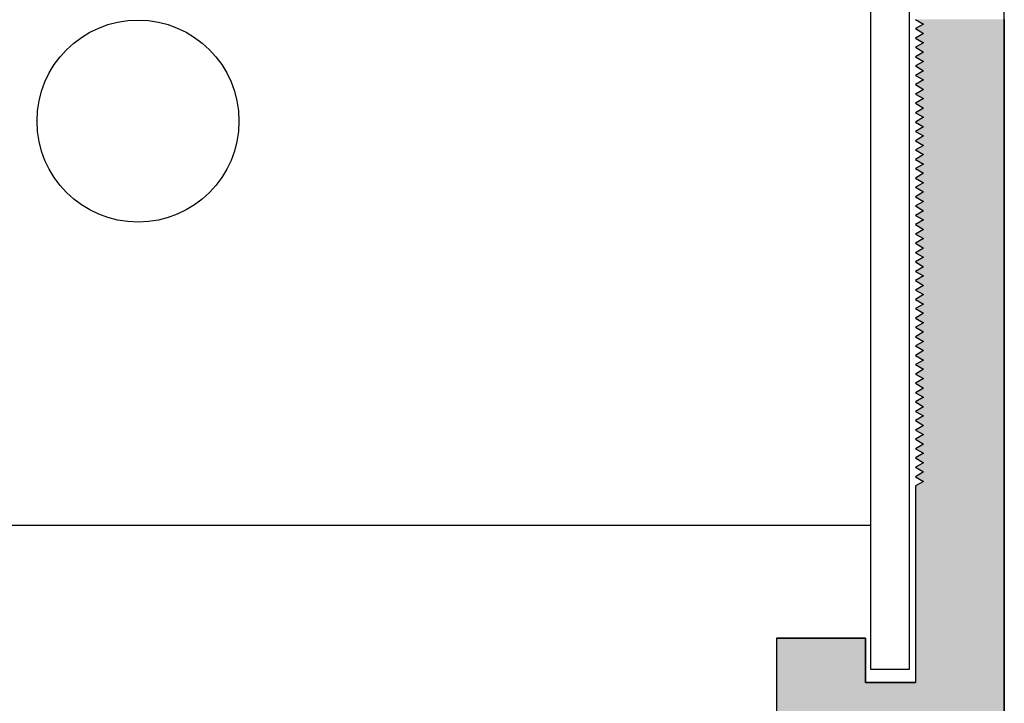
# Model space of a CAD drawing. Extents: x 18.6 to 48.1, y 56.1 to 69.8.
# Drawn here: x 25.5 to 26.7, y 66.3 to 67.2 of the extents above; entities that cross this region are included whole.
import ezdxf

# ---------------------------------------------------------------- set-up
doc = ezdxf.new("R2010")
doc.units = 0
doc.layers.get('0').update_dxf_attribs({"linetype": 'CONTINUOUS'})
doc.layers.add('HATCH', color=2, linetype='CONTINUOUS')

# ---------------------------------------------------------------- blocks, each defined once
blk = doc.blocks.new('*U38')
at = {"layer": 'HATCH', "linetype": 'CONTINUOUS'}
for p, q in [((26.5754, 67.1925), (26.5854, 67.1867)), ((26.6854, 67.1925), (26.6854, 67.1867)), ((26.5854, 67.1867), (26.5754, 67.181)), ((26.5754, 67.181), (26.5854, 67.1752)), ((26.6854, 67.1867), (26.6854, 67.181)), ((26.6854, 67.181), (26.6854, 67.1752)), ((26.5854, 67.1752), (26.5754, 67.1694)), ((26.5754, 67.1694), (26.5854, 67.1636)), ((26.6854, 67.1752), (26.6854, 67.1694)), ((26.6854, 67.1694), (26.6854, 67.1636)), ((26.5854, 67.1636), (26.5754, 67.1579)), ((26.5754, 67.1579), (26.5854, 67.1521)), ((26.5854, 67.1521), (26.5754, 67.1463)), ((26.6854, 67.1636), (26.6854, 67.1579)), ((26.6854, 67.1579), (26.6854, 67.1521)), ((26.6854, 67.1521), (26.6854, 67.1463)), ((26.5754, 67.1463), (26.5854, 67.1405)), ((26.5854, 67.1405), (26.5754, 67.1348)), ((26.6854, 67.1463), (26.6854, 67.1405)), ((26.6854, 67.1405), (26.6854, 67.1348)), ((26.5754, 67.1348), (26.5854, 67.129)), ((26.5854, 67.129), (26.5754, 67.1232)), ((26.6854, 67.1348), (26.6854, 67.129)), ((26.6854, 67.129), (26.6854, 67.1232)), ((26.5754, 67.1232), (26.5854, 67.1175)), ((26.5854, 67.1175), (26.5754, 67.1117)), ((26.6854, 67.1232), (26.6854, 67.1175)), ((26.6854, 67.1175), (26.6854, 67.1117)), ((26.5754, 67.1117), (26.5854, 67.1059)), ((26.5854, 67.1059), (26.5754, 67.1001)), ((26.6854, 67.1117), (26.6854, 67.1059)), ((26.6854, 67.1059), (26.6854, 67.1001)), ((26.5754, 67.1001), (26.5854, 67.0944)), ((26.5854, 67.0944), (26.5754, 67.0886)), ((26.6854, 67.1001), (26.6854, 67.0944)), ((26.6854, 67.0944), (26.6854, 67.0886)), ((26.5754, 67.0886), (26.5854, 67.0828)), ((26.5854, 67.0828), (26.5754, 67.077)), ((26.6854, 67.0886), (26.6854, 67.0828)), ((26.6854, 67.0828), (26.6854, 67.077)), ((26.5754, 67.077), (26.5854, 67.0713)), ((26.5854, 67.0713), (26.5754, 67.0655)), ((26.6854, 67.077), (26.6854, 67.0713)), ((26.6854, 67.0713), (26.6854, 67.0655)), ((26.5754, 67.0655), (26.5854, 67.0597)), ((26.5854, 67.0597), (26.5754, 67.0539)), ((26.6854, 67.0655), (26.6854, 67.0597)), ((26.6854, 67.0597), (26.6854, 67.0539)), ((26.5754, 67.0539), (26.5854, 67.0482)), ((26.5854, 67.0482), (26.5754, 67.0424)), ((26.5754, 67.0424), (26.5854, 67.0366)), ((26.6854, 67.0539), (26.6854, 67.0482)), ((26.6854, 67.0482), (26.6854, 67.0424)), ((26.6854, 67.0424), (26.6854, 67.0366)), ((26.5854, 67.0366), (26.5754, 67.0309)), ((26.5754, 67.0309), (26.5854, 67.0251)), ((26.6854, 67.0366), (26.6854, 67.0309)), ((26.6854, 67.0309), (26.6854, 67.0251)), ((26.5854, 67.0251), (26.5754, 67.0193)), ((26.5754, 67.0193), (26.5854, 67.0135)), ((26.6854, 67.0251), (26.6854, 67.0193)), ((26.6854, 67.0193), (26.6854, 67.0135)), ((26.5854, 67.0135), (26.5754, 67.0078)), ((26.5754, 67.0078), (26.5854, 67.002)), ((26.6854, 67.0135), (26.6854, 67.0078)), ((26.6854, 67.0078), (26.6854, 67.002)), ((26.5854, 67.002), (26.5754, 66.9962)), ((26.5754, 66.9962), (26.5854, 66.9904)), ((26.6854, 67.002), (26.6854, 66.9962)), ((26.6854, 66.9962), (26.6854, 66.9904)), ((26.5854, 66.9904), (26.5754, 66.9847)), ((26.5754, 66.9847), (26.5854, 66.9789)), ((26.6854, 66.9904), (26.6854, 66.9847)), ((26.6854, 66.9847), (26.6854, 66.9789)), ((26.5854, 66.9789), (26.5754, 66.9731)), ((26.5754, 66.9731), (26.5854, 66.9673)), ((26.6854, 66.9789), (26.6854, 66.9731)), ((26.6854, 66.9731), (26.6854, 66.9673)), ((26.5854, 66.9673), (26.5754, 66.9616)), ((26.5754, 66.9616), (26.5854, 66.9558)), ((26.6854, 66.9673), (26.6854, 66.9616)), ((26.6854, 66.9616), (26.6854, 66.9558)), ((26.5854, 66.9558), (26.5754, 66.95)), ((26.5754, 66.95), (26.5854, 66.9443)), ((26.6854, 66.9558), (26.6854, 66.95)), ((26.6854, 66.95), (26.6854, 66.9443)), ((26.5854, 66.9443), (26.5754, 66.9385)), ((26.5754, 66.9385), (26.5854, 66.9327)), ((26.5854, 66.9327), (26.5754, 66.9269)), ((26.6854, 66.9443), (26.6854, 66.9385)), ((26.6854, 66.9385), (26.6854, 66.9327)), ((26.6854, 66.9327), (26.6854, 66.9269)), ((26.5754, 66.9269), (26.5854, 66.9212)), ((26.5854, 66.9212), (26.5754, 66.9154)), ((26.6854, 66.9269), (26.6854, 66.9212)), ((26.6854, 66.9212), (26.6854, 66.9154)), ((26.5754, 66.9154), (26.5854, 66.9096)), ((26.5854, 66.9096), (26.5754, 66.9038)), ((26.6854, 66.9154), (26.6854, 66.9096)), ((26.6854, 66.9096), (26.6854, 66.9038)), ((26.5754, 66.9038), (26.5854, 66.8981)), ((26.5854, 66.8981), (26.5754, 66.8923)), ((26.6854, 66.9038), (26.6854, 66.8981)), ((26.6854, 66.8981), (26.6854, 66.8923)), ((26.5754, 66.8923), (26.5854, 66.8865)), ((26.5854, 66.8865), (26.5754, 66.8807)), ((26.6854, 66.8923), (26.6854, 66.8865)), ((26.6854, 66.8865), (26.6854, 66.8807)), ((26.5754, 66.8807), (26.5854, 66.875)), ((26.5854, 66.875), (26.5754, 66.8692)), ((26.6854, 66.8807), (26.6854, 66.875)), ((26.6854, 66.875), (26.6854, 66.8692)), ((26.5754, 66.8692), (26.5854, 66.8634)), ((26.5854, 66.8634), (26.5754, 66.8576)), ((26.6854, 66.8692), (26.6854, 66.8634)), ((26.6854, 66.8634), (26.6854, 66.8576)), ((26.5754, 66.8576), (26.5854, 66.8519)), ((26.5854, 66.8519), (26.5754, 66.8461)), ((26.6854, 66.8576), (26.6854, 66.8519)), ((26.6854, 66.8519), (26.6854, 66.8461)), ((26.5754, 66.8461), (26.5854, 66.8403)), ((26.5854, 66.8403), (26.5754, 66.8346)), ((26.6854, 66.8461), (26.6854, 66.8403)), ((26.6854, 66.8403), (26.6854, 66.8346)), ((26.5754, 66.8346), (26.5854, 66.8288)), ((26.5854, 66.8288), (26.5754, 66.823)), ((26.5754, 66.823), (26.5854, 66.8172)), ((26.6854, 66.8346), (26.6854, 66.8288)), ((26.6854, 66.8288), (26.6854, 66.823)), ((26.6854, 66.823), (26.6854, 66.8172)), ((26.5854, 66.8172), (26.5754, 66.8115)), ((26.5754, 66.8115), (26.5854, 66.8057)), ((26.6854, 66.8172), (26.6854, 66.8115)), ((26.6854, 66.8115), (26.6854, 66.8057)), ((26.5854, 66.8057), (26.5754, 66.7999)), ((26.5754, 66.7999), (26.5854, 66.7941)), ((26.6854, 66.8057), (26.6854, 66.7999)), ((26.6854, 66.7999), (26.6854, 66.7941)), ((26.5854, 66.7941), (26.5754, 66.7884)), ((26.5754, 66.7884), (26.5854, 66.7826)), ((26.6854, 66.7941), (26.6854, 66.7884)), ((26.6854, 66.7884), (26.6854, 66.7826)), ((26.5854, 66.7826), (26.5754, 66.7768)), ((26.5754, 66.7768), (26.5854, 66.771)), ((26.6854, 66.7826), (26.6854, 66.7768)), ((26.6854, 66.7768), (26.6854, 66.771)), ((26.5854, 66.771), (26.5754, 66.7653)), ((26.5754, 66.7653), (26.5854, 66.7595)), ((26.6854, 66.771), (26.6854, 66.7653)), ((26.6854, 66.7653), (26.6854, 66.7595)), ((26.5854, 66.7595), (26.5754, 66.7537)), ((26.5754, 66.7537), (26.5854, 66.748)), ((26.6854, 66.7595), (26.6854, 66.7537)), ((26.6854, 66.7537), (26.6854, 66.748)), ((26.5854, 66.748), (26.5754, 66.7422)), ((26.5754, 66.7422), (26.5854, 66.7364)), ((26.6854, 66.748), (26.6854, 66.7422)), ((26.6854, 66.7422), (26.6854, 66.7364)), ((26.5854, 66.7364), (26.5754, 66.7306)), ((26.5754, 66.7306), (26.5854, 66.7249)), ((26.6854, 66.7364), (26.6854, 66.7306)), ((26.6854, 66.7306), (26.6854, 66.7249)), ((26.5854, 66.7249), (26.5754, 66.7191)), ((26.5754, 66.7191), (26.5854, 66.7133)), ((26.5854, 66.7133), (26.5754, 66.7075)), ((26.6854, 66.7249), (26.6854, 66.7191)), ((26.6854, 66.7191), (26.6854, 66.7133)), ((26.6854, 66.7133), (26.6854, 66.7075)), ((26.5754, 66.7075), (26.5854, 66.7018)), ((26.5854, 66.7018), (26.5754, 66.696)), ((26.6854, 66.7075), (26.6854, 66.7018)), ((26.6854, 66.7018), (26.6854, 66.696)), ((26.5754, 66.696), (26.5854, 66.6902)), ((26.5854, 66.6902), (26.5754, 66.6844)), ((26.6854, 66.696), (26.6854, 66.6902)), ((26.6854, 66.6902), (26.6854, 66.6844)), ((26.5754, 66.6844), (26.5854, 66.6787)), ((26.5854, 66.6787), (26.5754, 66.6729)), ((26.6854, 66.6844), (26.6854, 66.6787)), ((26.6854, 66.6787), (26.6854, 66.6729)), ((26.5754, 66.6729), (26.5854, 66.6671)), ((26.5854, 66.6671), (26.5754, 66.6613)), ((26.6854, 66.6729), (26.6854, 66.6671)), ((26.6854, 66.6671), (26.6854, 66.6613)), ((26.5754, 66.6613), (26.5854, 66.6556)), ((26.5854, 66.6556), (26.5754, 66.6498)), ((26.6854, 66.6613), (26.6854, 66.6556)), ((26.6854, 66.6556), (26.6854, 66.6498)), ((26.5754, 66.6498), (26.5854, 66.644)), ((26.5854, 66.644), (26.5754, 66.6383)), ((26.6854, 66.6498), (26.6854, 66.644)), ((26.6854, 66.644), (26.6854, 66.6383)), ((26.5754, 66.6383), (26.5854, 66.6325)), ((26.5854, 66.6325), (26.5754, 66.6267)), ((26.6854, 66.6383), (26.6854, 66.6325)), ((26.6854, 66.6325), (26.6854, 66.6267)), ((26.5754, 66.6267), (26.5854, 66.6209)), ((26.5854, 66.6209), (26.5754, 66.6152)), ((26.6854, 66.6267), (26.6854, 66.6209)), ((26.6854, 66.6209), (26.6854, 66.6152)), ((26.5754, 66.6152), (26.5754, 66.4269)), ((26.6854, 66.6152), (26.6854, 66.4269)), ((26.4034, 66.4269), (26.5134, 66.4269)), ((26.4034, 66.4269), (26.4034, 66.3719)), ((26.5134, 66.4269), (26.5134, 66.3719)), ((26.5754, 66.4269), (26.5754, 66.3719)), ((26.6854, 66.4269), (26.6854, 66.3719)), ((26.4034, 66.3719), (26.4034, 66.2619)), ((26.5134, 66.3719), (26.5754, 66.3719)), ((26.6854, 66.3719), (26.6854, 66.2619))]:
    blk.add_line(p, q, dxfattribs=at)
for points in [[(26.5754, 67.1925), (26.5854, 67.1867), (26.6854, 67.1867)], [(26.5854, 67.1867), (26.5754, 67.181), (26.6854, 67.181)], [(26.5754, 67.181), (26.5854, 67.1752), (26.6854, 67.1752)], [(26.5854, 67.1752), (26.5754, 67.1694), (26.6854, 67.1694)], [(26.5754, 67.1694), (26.5854, 67.1636), (26.6854, 67.1636)], [(26.5854, 67.1636), (26.5754, 67.1579), (26.6854, 67.1579)], [(26.5754, 67.1579), (26.5854, 67.1521), (26.6854, 67.1521)], [(26.5854, 67.1521), (26.5754, 67.1463), (26.6854, 67.1463)], [(26.5754, 67.1463), (26.5854, 67.1405), (26.6854, 67.1405)], [(26.5854, 67.1405), (26.5754, 67.1348), (26.6854, 67.1348)], [(26.5754, 67.1348), (26.5854, 67.129), (26.6854, 67.129)], [(26.5854, 67.129), (26.5754, 67.1232), (26.6854, 67.1232)], [(26.5754, 67.1232), (26.5854, 67.1175), (26.6854, 67.1175)], [(26.5854, 67.1175), (26.5754, 67.1117), (26.6854, 67.1117)], [(26.5754, 67.1117), (26.5854, 67.1059), (26.6854, 67.1059)], [(26.5854, 67.1059), (26.5754, 67.1001), (26.6854, 67.1001)], [(26.5754, 67.1001), (26.5854, 67.0944), (26.6854, 67.0944)], [(26.5854, 67.0944), (26.5754, 67.0886), (26.6854, 67.0886)], [(26.5754, 67.0886), (26.5854, 67.0828), (26.6854, 67.0828)], [(26.5854, 67.0828), (26.5754, 67.077), (26.6854, 67.077)], [(26.5754, 67.077), (26.5854, 67.0713), (26.6854, 67.0713)], [(26.5854, 67.0713), (26.5754, 67.0655), (26.6854, 67.0655)], [(26.5754, 67.0655), (26.5854, 67.0597), (26.6854, 67.0597)], [(26.5854, 67.0597), (26.5754, 67.0539), (26.6854, 67.0539)], [(26.5754, 67.0539), (26.5854, 67.0482), (26.6854, 67.0482)], [(26.5854, 67.0482), (26.5754, 67.0424), (26.6854, 67.0424)], [(26.5754, 67.0424), (26.5854, 67.0366), (26.6854, 67.0366)], [(26.5854, 67.0366), (26.5754, 67.0309), (26.6854, 67.0309)], [(26.5754, 67.0309), (26.5854, 67.0251), (26.6854, 67.0251)], [(26.5854, 67.0251), (26.5754, 67.0193), (26.6854, 67.0193)], [(26.5754, 67.0193), (26.5854, 67.0135), (26.6854, 67.0135)], [(26.5854, 67.0135), (26.5754, 67.0078), (26.6854, 67.0078)], [(26.5754, 67.0078), (26.5854, 67.002), (26.6854, 67.002)], [(26.5854, 67.002), (26.5754, 66.9962), (26.6854, 66.9962)], [(26.5754, 66.9962), (26.5854, 66.9904), (26.6854, 66.9904)], [(26.5854, 66.9904), (26.5754, 66.9847), (26.6854, 66.9847)], [(26.5754, 66.9847), (26.5854, 66.9789), (26.6854, 66.9789)], [(26.5854, 66.9789), (26.5754, 66.9731), (26.6854, 66.9731)], [(26.5754, 66.9731), (26.5854, 66.9673), (26.6854, 66.9673)], [(26.5854, 66.9673), (26.5754, 66.9616), (26.6854, 66.9616)], [(26.5754, 66.9616), (26.5854, 66.9558), (26.6854, 66.9558)], [(26.5854, 66.9558), (26.5754, 66.95), (26.6854, 66.95)], [(26.5754, 66.95), (26.5854, 66.9443), (26.6854, 66.9443)], [(26.5854, 66.9443), (26.5754, 66.9385), (26.6854, 66.9385)], [(26.5754, 66.9385), (26.5854, 66.9327), (26.6854, 66.9327)], [(26.5854, 66.9327), (26.5754, 66.9269), (26.6854, 66.9269)], [(26.5754, 66.9269), (26.5854, 66.9212), (26.6854, 66.9212)], [(26.5854, 66.9212), (26.5754, 66.9154), (26.6854, 66.9154)], [(26.5754, 66.9154), (26.5854, 66.9096), (26.6854, 66.9096)], [(26.5854, 66.9096), (26.5754, 66.9038), (26.6854, 66.9038)], [(26.5754, 66.9038), (26.5854, 66.8981), (26.6854, 66.8981)], [(26.5854, 66.8981), (26.5754, 66.8923), (26.6854, 66.8923)], [(26.5754, 66.8923), (26.5854, 66.8865), (26.6854, 66.8865)], [(26.5854, 66.8865), (26.5754, 66.8807), (26.6854, 66.8807)], [(26.5754, 66.8807), (26.5854, 66.875), (26.6854, 66.875)], [(26.5854, 66.875), (26.5754, 66.8692), (26.6854, 66.8692)], [(26.5754, 66.8692), (26.5854, 66.8634), (26.6854, 66.8634)], [(26.5854, 66.8634), (26.5754, 66.8576), (26.6854, 66.8576)], [(26.5754, 66.8576), (26.5854, 66.8519), (26.6854, 66.8519)], [(26.5854, 66.8519), (26.5754, 66.8461), (26.6854, 66.8461)], [(26.5754, 66.8461), (26.5854, 66.8403), (26.6854, 66.8403)], [(26.5854, 66.8403), (26.5754, 66.8346), (26.6854, 66.8346)], [(26.5754, 66.8346), (26.5854, 66.8288), (26.6854, 66.8288)], [(26.5854, 66.8288), (26.5754, 66.823), (26.6854, 66.823)], [(26.5754, 66.823), (26.5854, 66.8172), (26.6854, 66.8172)], [(26.5854, 66.8172), (26.5754, 66.8115), (26.6854, 66.8115)], [(26.5754, 66.8115), (26.5854, 66.8057), (26.6854, 66.8057)], [(26.5854, 66.8057), (26.5754, 66.7999), (26.6854, 66.7999)], [(26.5754, 66.7999), (26.5854, 66.7941), (26.6854, 66.7941)], [(26.5854, 66.7941), (26.5754, 66.7884), (26.6854, 66.7884)], [(26.5754, 66.7884), (26.5854, 66.7826), (26.6854, 66.7826)], [(26.5854, 66.7826), (26.5754, 66.7768), (26.6854, 66.7768)], [(26.5754, 66.7768), (26.5854, 66.771), (26.6854, 66.771)], [(26.5854, 66.771), (26.5754, 66.7653), (26.6854, 66.7653)], [(26.5754, 66.7653), (26.5854, 66.7595), (26.6854, 66.7595)], [(26.5854, 66.7595), (26.5754, 66.7537), (26.6854, 66.7537)], [(26.5754, 66.7537), (26.5854, 66.748), (26.6854, 66.748)], [(26.5854, 66.748), (26.5754, 66.7422), (26.6854, 66.7422)], [(26.5754, 66.7422), (26.5854, 66.7364), (26.6854, 66.7364)], [(26.5854, 66.7364), (26.5754, 66.7306), (26.6854, 66.7306)], [(26.5754, 66.7306), (26.5854, 66.7249), (26.6854, 66.7249)], [(26.5854, 66.7249), (26.5754, 66.7191), (26.6854, 66.7191)], [(26.5754, 66.7191), (26.5854, 66.7133), (26.6854, 66.7133)], [(26.5854, 66.7133), (26.5754, 66.7075), (26.6854, 66.7075)], [(26.5754, 66.7075), (26.5854, 66.7018), (26.6854, 66.7018)], [(26.5854, 66.7018), (26.5754, 66.696), (26.6854, 66.696)], [(26.5754, 66.696), (26.5854, 66.6902), (26.6854, 66.6902)], [(26.5854, 66.6902), (26.5754, 66.6844), (26.6854, 66.6844)], [(26.5754, 66.6844), (26.5854, 66.6787), (26.6854, 66.6787)], [(26.5854, 66.6787), (26.5754, 66.6729), (26.6854, 66.6729)], [(26.5754, 66.6729), (26.5854, 66.6671), (26.6854, 66.6671)], [(26.5854, 66.6671), (26.5754, 66.6613), (26.6854, 66.6613)], [(26.5754, 66.6613), (26.5854, 66.6556), (26.6854, 66.6556)], [(26.5854, 66.6556), (26.5754, 66.6498), (26.6854, 66.6498)], [(26.5754, 66.6498), (26.5854, 66.644), (26.6854, 66.644)], [(26.5854, 66.644), (26.5754, 66.6383), (26.6854, 66.6383)], [(26.5754, 66.6383), (26.5854, 66.6325), (26.6854, 66.6325)], [(26.5854, 66.6325), (26.5754, 66.6267), (26.6854, 66.6267)], [(26.5754, 66.6267), (26.5854, 66.6209), (26.6854, 66.6209)], [(26.5854, 66.6209), (26.5754, 66.6152), (26.6854, 66.6152)], [(26.5754, 66.6152), (26.5754, 66.4269), (26.6854, 66.4269)], [(26.4034, 66.4269), (26.4034, 66.4269), (26.5134, 66.4269)], [(26.4034, 66.4269), (26.4034, 66.3719), (26.5134, 66.3719)], [(26.5754, 66.4269), (26.5754, 66.3719), (26.6854, 66.3719)], [(26.4034, 66.3719), (26.4034, 66.2619), (26.6854, 66.2619)], [(26.5134, 66.3719), (26.5134, 66.3719), (26.5754, 66.3719)]]:
    blk.add_solid(points, dxfattribs=at)
at = {"layer": 'HATCH', "linetype": 'CONTINUOUS', "extrusion": (0, 0, -1)}
for points in [[(-26.5754, 67.1925), (-26.6854, 67.1925), (-26.6854, 67.1867)], [(-26.5754, 67.181), (-26.6854, 67.181), (-26.6854, 67.1752)], [(-26.5854, 67.1867), (-26.6854, 67.1867), (-26.6854, 67.181)], [(-26.5754, 67.1694), (-26.6854, 67.1694), (-26.6854, 67.1636)], [(-26.5854, 67.1752), (-26.6854, 67.1752), (-26.6854, 67.1694)], [(-26.5754, 67.1579), (-26.6854, 67.1579), (-26.6854, 67.1521)], [(-26.5854, 67.1636), (-26.6854, 67.1636), (-26.6854, 67.1579)], [(-26.5854, 67.1521), (-26.6854, 67.1521), (-26.6854, 67.1463)], [(-26.5754, 67.1463), (-26.6854, 67.1463), (-26.6854, 67.1405)], [(-26.5854, 67.1405), (-26.6854, 67.1405), (-26.6854, 67.1348)], [(-26.5754, 67.1348), (-26.6854, 67.1348), (-26.6854, 67.129)], [(-26.5854, 67.129), (-26.6854, 67.129), (-26.6854, 67.1232)], [(-26.5754, 67.1232), (-26.6854, 67.1232), (-26.6854, 67.1175)], [(-26.5854, 67.1175), (-26.6854, 67.1175), (-26.6854, 67.1117)], [(-26.5754, 67.1117), (-26.6854, 67.1117), (-26.6854, 67.1059)], [(-26.5854, 67.1059), (-26.6854, 67.1059), (-26.6854, 67.1001)], [(-26.5754, 67.1001), (-26.6854, 67.1001), (-26.6854, 67.0944)], [(-26.5854, 67.0944), (-26.6854, 67.0944), (-26.6854, 67.0886)], [(-26.5754, 67.0886), (-26.6854, 67.0886), (-26.6854, 67.0828)], [(-26.5854, 67.0828), (-26.6854, 67.0828), (-26.6854, 67.077)], [(-26.5754, 67.077), (-26.6854, 67.077), (-26.6854, 67.0713)], [(-26.5854, 67.0713), (-26.6854, 67.0713), (-26.6854, 67.0655)], [(-26.5754, 67.0655), (-26.6854, 67.0655), (-26.6854, 67.0597)], [(-26.5854, 67.0597), (-26.6854, 67.0597), (-26.6854, 67.0539)], [(-26.5754, 67.0539), (-26.6854, 67.0539), (-26.6854, 67.0482)], [(-26.5754, 67.0424), (-26.6854, 67.0424), (-26.6854, 67.0366)], [(-26.5854, 67.0482), (-26.6854, 67.0482), (-26.6854, 67.0424)], [(-26.5754, 67.0309), (-26.6854, 67.0309), (-26.6854, 67.0251)], [(-26.5854, 67.0366), (-26.6854, 67.0366), (-26.6854, 67.0309)], [(-26.5754, 67.0193), (-26.6854, 67.0193), (-26.6854, 67.0135)], [(-26.5854, 67.0251), (-26.6854, 67.0251), (-26.6854, 67.0193)], [(-26.5754, 67.0078), (-26.6854, 67.0078), (-26.6854, 67.002)], [(-26.5854, 67.0135), (-26.6854, 67.0135), (-26.6854, 67.0078)], [(-26.5754, 66.9962), (-26.6854, 66.9962), (-26.6854, 66.9904)], [(-26.5854, 67.002), (-26.6854, 67.002), (-26.6854, 66.9962)], [(-26.5754, 66.9847), (-26.6854, 66.9847), (-26.6854, 66.9789)], [(-26.5854, 66.9904), (-26.6854, 66.9904), (-26.6854, 66.9847)], [(-26.5754, 66.9731), (-26.6854, 66.9731), (-26.6854, 66.9673)], [(-26.5854, 66.9789), (-26.6854, 66.9789), (-26.6854, 66.9731)], [(-26.5754, 66.9616), (-26.6854, 66.9616), (-26.6854, 66.9558)], [(-26.5854, 66.9673), (-26.6854, 66.9673), (-26.6854, 66.9616)], [(-26.5754, 66.95), (-26.6854, 66.95), (-26.6854, 66.9443)], [(-26.5854, 66.9558), (-26.6854, 66.9558), (-26.6854, 66.95)], [(-26.5754, 66.9385), (-26.6854, 66.9385), (-26.6854, 66.9327)], [(-26.5854, 66.9443), (-26.6854, 66.9443), (-26.6854, 66.9385)], [(-26.5854, 66.9327), (-26.6854, 66.9327), (-26.6854, 66.9269)], [(-26.5754, 66.9269), (-26.6854, 66.9269), (-26.6854, 66.9212)], [(-26.5854, 66.9212), (-26.6854, 66.9212), (-26.6854, 66.9154)], [(-26.5754, 66.9154), (-26.6854, 66.9154), (-26.6854, 66.9096)], [(-26.5854, 66.9096), (-26.6854, 66.9096), (-26.6854, 66.9038)], [(-26.5754, 66.9038), (-26.6854, 66.9038), (-26.6854, 66.8981)], [(-26.5854, 66.8981), (-26.6854, 66.8981), (-26.6854, 66.8923)], [(-26.5754, 66.8923), (-26.6854, 66.8923), (-26.6854, 66.8865)], [(-26.5854, 66.8865), (-26.6854, 66.8865), (-26.6854, 66.8807)], [(-26.5754, 66.8807), (-26.6854, 66.8807), (-26.6854, 66.875)], [(-26.5854, 66.875), (-26.6854, 66.875), (-26.6854, 66.8692)], [(-26.5754, 66.8692), (-26.6854, 66.8692), (-26.6854, 66.8634)], [(-26.5854, 66.8634), (-26.6854, 66.8634), (-26.6854, 66.8576)], [(-26.5754, 66.8576), (-26.6854, 66.8576), (-26.6854, 66.8519)], [(-26.5854, 66.8519), (-26.6854, 66.8519), (-26.6854, 66.8461)], [(-26.5754, 66.8461), (-26.6854, 66.8461), (-26.6854, 66.8403)], [(-26.5854, 66.8403), (-26.6854, 66.8403), (-26.6854, 66.8346)], [(-26.5754, 66.8346), (-26.6854, 66.8346), (-26.6854, 66.8288)], [(-26.5754, 66.823), (-26.6854, 66.823), (-26.6854, 66.8172)], [(-26.5854, 66.8288), (-26.6854, 66.8288), (-26.6854, 66.823)], [(-26.5754, 66.8115), (-26.6854, 66.8115), (-26.6854, 66.8057)], [(-26.5854, 66.8172), (-26.6854, 66.8172), (-26.6854, 66.8115)], [(-26.5754, 66.7999), (-26.6854, 66.7999), (-26.6854, 66.7941)], [(-26.5854, 66.8057), (-26.6854, 66.8057), (-26.6854, 66.7999)], [(-26.5754, 66.7884), (-26.6854, 66.7884), (-26.6854, 66.7826)], [(-26.5854, 66.7941), (-26.6854, 66.7941), (-26.6854, 66.7884)], [(-26.5754, 66.7768), (-26.6854, 66.7768), (-26.6854, 66.771)], [(-26.5854, 66.7826), (-26.6854, 66.7826), (-26.6854, 66.7768)], [(-26.5754, 66.7653), (-26.6854, 66.7653), (-26.6854, 66.7595)], [(-26.5854, 66.771), (-26.6854, 66.771), (-26.6854, 66.7653)], [(-26.5754, 66.7537), (-26.6854, 66.7537), (-26.6854, 66.748)], [(-26.5854, 66.7595), (-26.6854, 66.7595), (-26.6854, 66.7537)], [(-26.5754, 66.7422), (-26.6854, 66.7422), (-26.6854, 66.7364)], [(-26.5854, 66.748), (-26.6854, 66.748), (-26.6854, 66.7422)], [(-26.5754, 66.7306), (-26.6854, 66.7306), (-26.6854, 66.7249)], [(-26.5854, 66.7364), (-26.6854, 66.7364), (-26.6854, 66.7306)], [(-26.5754, 66.7191), (-26.6854, 66.7191), (-26.6854, 66.7133)], [(-26.5854, 66.7249), (-26.6854, 66.7249), (-26.6854, 66.7191)], [(-26.5854, 66.7133), (-26.6854, 66.7133), (-26.6854, 66.7075)], [(-26.5754, 66.7075), (-26.6854, 66.7075), (-26.6854, 66.7018)], [(-26.5854, 66.7018), (-26.6854, 66.7018), (-26.6854, 66.696)], [(-26.5754, 66.696), (-26.6854, 66.696), (-26.6854, 66.6902)], [(-26.5854, 66.6902), (-26.6854, 66.6902), (-26.6854, 66.6844)], [(-26.5754, 66.6844), (-26.6854, 66.6844), (-26.6854, 66.6787)], [(-26.5854, 66.6787), (-26.6854, 66.6787), (-26.6854, 66.6729)], [(-26.5754, 66.6729), (-26.6854, 66.6729), (-26.6854, 66.6671)], [(-26.5854, 66.6671), (-26.6854, 66.6671), (-26.6854, 66.6613)], [(-26.5754, 66.6613), (-26.6854, 66.6613), (-26.6854, 66.6556)], [(-26.5854, 66.6556), (-26.6854, 66.6556), (-26.6854, 66.6498)], [(-26.5754, 66.6498), (-26.6854, 66.6498), (-26.6854, 66.644)], [(-26.5854, 66.644), (-26.6854, 66.644), (-26.6854, 66.6383)], [(-26.5754, 66.6383), (-26.6854, 66.6383), (-26.6854, 66.6325)], [(-26.5854, 66.6325), (-26.6854, 66.6325), (-26.6854, 66.6267)], [(-26.5754, 66.6267), (-26.6854, 66.6267), (-26.6854, 66.6209)], [(-26.5854, 66.6209), (-26.6854, 66.6209), (-26.6854, 66.6152)], [(-26.5754, 66.6152), (-26.6854, 66.6152), (-26.6854, 66.4269)], [(-26.4034, 66.4269), (-26.5134, 66.4269), (-26.5134, 66.3719)], [(-26.5754, 66.4269), (-26.6854, 66.4269), (-26.6854, 66.3719)], [(-26.4034, 66.3719), (-26.6854, 66.3719), (-26.6854, 66.2619)]]:
    blk.add_solid(points, dxfattribs=at)

msp = doc.modelspace()

# ---------------------------------------------------------------- linework, layer by layer
for p, q in [((26.5202, 66.388), (26.5202, 67.8247)), ((26.5676, 67.8247), (26.5676, 66.388)), ((24.7055, 66.5666), (26.5202, 66.5666)), ((26.5676, 66.388), (26.5202, 66.388))]:
    msp.add_line(p, q)
msp.add_circle((25.6129, 67.0666), 0.125)
at = {"layer": 'HATCH'}
for p, q in [((26.6854, 58.1923), (26.6854, 68.0049)), ((26.5754, 67.1925), (26.5854, 67.1867)), ((26.5854, 67.1867), (26.5754, 67.181)), ((26.5754, 67.181), (26.5854, 67.1752)), ((26.5854, 67.1752), (26.5754, 67.1694)), ((26.5754, 67.1694), (26.5854, 67.1636)), ((26.5854, 67.1636), (26.5754, 67.1579)), ((26.5754, 67.1579), (26.5854, 67.1521)), ((26.5854, 67.1521), (26.5754, 67.1463)), ((26.5754, 67.1463), (26.5854, 67.1405)), ((26.5854, 67.1405), (26.5754, 67.1348)), ((26.5754, 67.1348), (26.5854, 67.129)), ((26.5854, 67.129), (26.5754, 67.1232)), ((26.5754, 67.1232), (26.5854, 67.1175)), ((26.5854, 67.1175), (26.5754, 67.1117)), ((26.5754, 67.1117), (26.5854, 67.1059)), ((26.5854, 67.1059), (26.5754, 67.1001)), ((26.5754, 67.1001), (26.5854, 67.0944)), ((26.5854, 67.0944), (26.5754, 67.0886)), ((26.5754, 67.0886), (26.5854, 67.0828)), ((26.5854, 67.0828), (26.5754, 67.077)), ((26.5754, 67.077), (26.5854, 67.0713)), ((26.5854, 67.0713), (26.5754, 67.0655)), ((26.5754, 67.0655), (26.5854, 67.0597)), ((26.5854, 67.0597), (26.5754, 67.0539)), ((26.5754, 67.0539), (26.5854, 67.0482)), ((26.5854, 67.0482), (26.5754, 67.0424)), ((26.5754, 67.0424), (26.5854, 67.0366)), ((26.5854, 67.0366), (26.5754, 67.0309)), ((26.5754, 67.0309), (26.5854, 67.0251)), ((26.5854, 67.0251), (26.5754, 67.0193)), ((26.5754, 67.0193), (26.5854, 67.0135)), ((26.5854, 67.0135), (26.5754, 67.0078)), ((26.5754, 67.0078), (26.5854, 67.002)), ((26.5854, 67.002), (26.5754, 66.9962)), ((26.5754, 66.9962), (26.5854, 66.9904)), ((26.5854, 66.9904), (26.5754, 66.9847)), ((26.5754, 66.9847), (26.5854, 66.9789)), ((26.5854, 66.9789), (26.5754, 66.9731)), ((26.5754, 66.9731), (26.5854, 66.9673)), ((26.5854, 66.9673), (26.5754, 66.9616)), ((26.5754, 66.9616), (26.5854, 66.9558)), ((26.5854, 66.9558), (26.5754, 66.95)), ((26.5754, 66.95), (26.5854, 66.9443)), ((26.5854, 66.9443), (26.5754, 66.9385)), ((26.5754, 66.9385), (26.5854, 66.9327)), ((26.5854, 66.9327), (26.5754, 66.9269)), ((26.5754, 66.9269), (26.5854, 66.9212)), ((26.5854, 66.9212), (26.5754, 66.9154)), ((26.5754, 66.9154), (26.5854, 66.9096)), ((26.5854, 66.9096), (26.5754, 66.9038)), ((26.5754, 66.9038), (26.5854, 66.8981)), ((26.5854, 66.8981), (26.5754, 66.8923)), ((26.5754, 66.8923), (26.5854, 66.8865)), ((26.5854, 66.8865), (26.5754, 66.8807)), ((26.5754, 66.8807), (26.5854, 66.875)), ((26.5854, 66.875), (26.5754, 66.8692)), ((26.5754, 66.8692), (26.5854, 66.8634)), ((26.5854, 66.8634), (26.5754, 66.8576)), ((26.5754, 66.8576), (26.5854, 66.8519)), ((26.5854, 66.8519), (26.5754, 66.8461)), ((26.5754, 66.8461), (26.5854, 66.8403)), ((26.5854, 66.8403), (26.5754, 66.8346)), ((26.5754, 66.8346), (26.5854, 66.8288)), ((26.5854, 66.8288), (26.5754, 66.823)), ((26.5754, 66.823), (26.5854, 66.8172)), ((26.5854, 66.8172), (26.5754, 66.8115)), ((26.5754, 66.8115), (26.5854, 66.8057)), ((26.5854, 66.8057), (26.5754, 66.7999)), ((26.5754, 66.7999), (26.5854, 66.7941)), ((26.5854, 66.7941), (26.5754, 66.7884)), ((26.5754, 66.7884), (26.5854, 66.7826)), ((26.5854, 66.7826), (26.5754, 66.7768)), ((26.5754, 66.7768), (26.5854, 66.771)), ((26.5854, 66.771), (26.5754, 66.7653)), ((26.5754, 66.7653), (26.5854, 66.7595)), ((26.5854, 66.7595), (26.5754, 66.7537)), ((26.5754, 66.7537), (26.5854, 66.748)), ((26.5854, 66.748), (26.5754, 66.7422)), ((26.5754, 66.7422), (26.5854, 66.7364)), ((26.5854, 66.7364), (26.5754, 66.7306)), ((26.5754, 66.7306), (26.5854, 66.7249)), ((26.5854, 66.7249), (26.5754, 66.7191)), ((26.5754, 66.7191), (26.5854, 66.7133)), ((26.5854, 66.7133), (26.5754, 66.7075)), ((26.5754, 66.7075), (26.5854, 66.7018)), ((26.5854, 66.7018), (26.5754, 66.696)), ((26.5754, 66.696), (26.5854, 66.6902)), ((26.5854, 66.6902), (26.5754, 66.6844)), ((26.5754, 66.6844), (26.5854, 66.6787)), ((26.5854, 66.6787), (26.5754, 66.6729)), ((26.5754, 66.6729), (26.5854, 66.6671)), ((26.5854, 66.6671), (26.5754, 66.6613)), ((26.5754, 66.6613), (26.5854, 66.6556)), ((26.5854, 66.6556), (26.5754, 66.6498)), ((26.5754, 66.6498), (26.5854, 66.644)), ((26.5854, 66.644), (26.5754, 66.6383)), ((26.5754, 66.6383), (26.5854, 66.6325)), ((26.5854, 66.6325), (26.5754, 66.6267)), ((26.5754, 66.6267), (26.5854, 66.6209)), ((26.5854, 66.6209), (26.5754, 66.6152)), ((26.5754, 66.6152), (26.5754, 66.3719)), ((26.5134, 66.4269), (26.4034, 66.4269)), ((26.4034, 66.4269), (26.4034, 66.2619)), ((26.5134, 66.3719), (26.5134, 66.4269)), ((26.5754, 66.3719), (26.5134, 66.3719))]:
    msp.add_line(p, q, dxfattribs=at)

# ---------------------------------------------------------------- block references
at = {"layer": 'HATCH', "linetype": 'CONTINUOUS'}
msp.add_blockref('*U38', (0, 0), dxfattribs=at)

doc.saveas('drawing.dxf')
